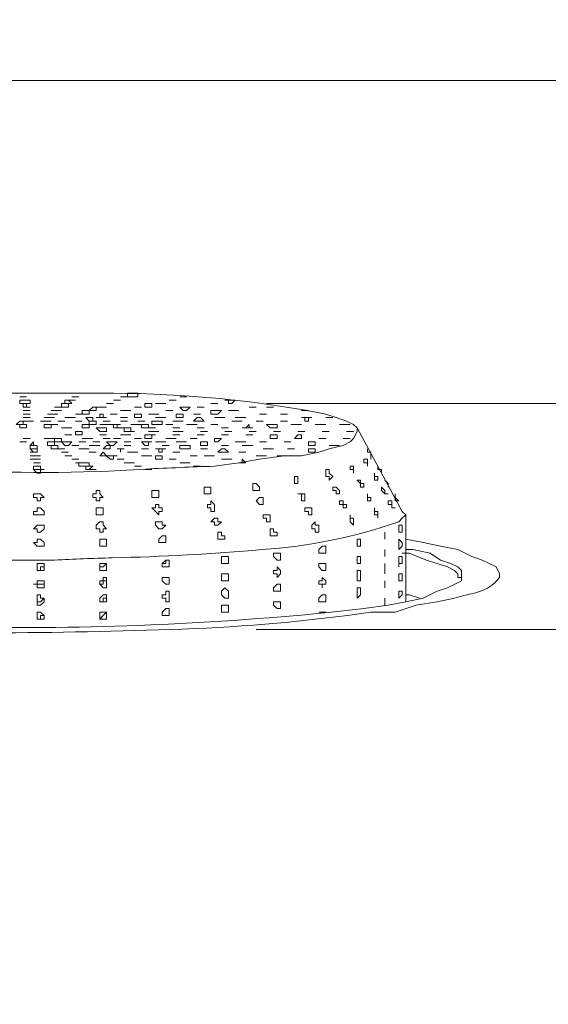
# Model space of a CAD drawing. Units: millimetres. Extents: x -3484 to 973, y -6193 to -3043.
# Drawn here: x -2397 to -2358, y -5262 to -5190 of the extents above; entities that cross this region are included whole.
import ezdxf

# ---------------------------------------------------------------- set-up
doc = ezdxf.new("R2010")
doc.units = ezdxf.units.MM
doc.header["$MEASUREMENT"] = 0
doc.layers.add('Чертеж и Рисунок_Ном._пера__1', color=7, linetype='Continuous', lineweight=13)

msp = doc.modelspace()

# ---------------------------------------------------------------- linework, layer by layer
at = {"layer": 'Чертеж и Рисунок_Ном._пера__1', "linetype": 'Continuous', "flags": 128}
for points in [[(-3046.882, -5060.951), (-3046.628, -5076.699), (-3046.12, -5092.193), (-3045.104, -5107.687, 0.18478), (-2860.875, -5494.049, 0.185111), (-2465.476, -5657.851), (-2449.728, -5658.105), (-2434.234, -5657.851, 0.391036), (-1853.59, -5092.193), (-1852.828, -5076.699), (-1852.828, -5045.203), (-1853.59, -5029.709, 0.383606), (-2418.486, -4464.559), (-2434.234, -4464.051), (-2449.728, -4463.797, 0.188466), (-2855.114, -4622.463, 0.188201), (-3045.104, -5014.215), (-3046.12, -5029.709), (-3046.628, -5045.203)], [(-2259.99, -5194.809), (-2252.37, -5183.125, 0.066581), (-2226.508, -5124.639, 0.06604), (-2217.499, -5064.974, 0.12658), (-2244.466, -4952.578, 0.126272), (-2322.121, -4866.873, 0.065759), (-2376.472, -4840.572, 0.066364), (-2439.314, -4828.795), (-2453.284, -4828.795, 0.067892), (-2517.414, -4838.746, 0.067171), (-2573.159, -4864.002, 0.128185), (-2653.479, -4949.443, 0.128159), (-2682.216, -5063.142, 0.067146), (-2673.481, -5123.722, 0.06787), (-2647.34, -5183.125), (-2639.72, -5194.809)]]:
    msp.add_lwpolyline(points, format="xyb", close=True, dxfattribs=at)
for points in [[(-2401.976, -5223.257, 0.030787), (-2387.437, -5223.214, -0.003537), (-2382.418, -5223.003), (-2380.64, -5222.749), (-2379.116, -5222.495), (-2377.338, -5222.241), (-2376.068, -5222.241), (-2374.798, -5221.987), (-2374.036, -5221.733), (-2373.02, -5221.479), (-2372.512, -5221.225), (-2372.258, -5220.971), (-2372.004, -5220.463), (-2372.004, -5220.209), (-2372.258, -5219.955), (-2372.766, -5219.701), (-2373.528, -5219.447), (-2374.29, -5219.193, 0.047099), (-2389.784, -5217.669), (-2396.388, -5217.669), (-2400.96, -5217.669, 0.02468)], [(-2368.702, -5226.305), (-2368.448, -5226.559), (-2368.702, -5226.813), (-2368.956, -5227.067, -0.066831), (-2378.928, -5229.098, -0.016466), (-2389.879, -5229.701, 0.003912), (-2394.102, -5229.861), (-2398.928, -5229.861, 0.010687), (-2402.44, -5229.686, -0.015442), (-2414.494, -5228.932, -0.031986), (-2419.889, -5228.106, -0.044247), (-2421.753, -5227.526, -0.046042), (-2422.392, -5227.187, -0.085714), (-2422.804, -5226.813), (-2423.058, -5226.559), (-2423.058, -5226.305)], [(-2367.686, -5233.163), (-2369.21, -5233.671), (-2370.988, -5233.671, -0.027318), (-2384.749, -5234.91, -0.008639), (-2398.653, -5235.182, 0.000116), (-2400.198, -5235.195), (-2402.738, -5234.941), (-2405.532, -5234.941, -0.014251), (-2417.303, -5234.164, -0.043101), (-2428.9, -5232.147), (-2429.408, -5231.639), (-2429.916, -5231.385), (-2429.916, -5230.623), (-2429.662, -5230.369), (-2429.408, -5230.115), (-2428.646, -5229.861), (-2427.884, -5229.353), (-2426.868, -5229.099), (-2425.598, -5228.845), (-2424.074, -5228.591), (-2423.058, -5228.337)], [(-2368.448, -5228.337), (-2367.178, -5228.591), (-2365.908, -5228.845), (-2364.638, -5229.099), (-2363.622, -5229.607), (-2362.86, -5229.861), (-2362.352, -5230.115), (-2361.844, -5230.369), (-2361.59, -5230.877), (-2361.59, -5231.131, -0.119617), (-2362.616, -5231.994, -0.053903), (-2363.82, -5232.367, 0.020771), (-2364.892, -5232.655), (-2366.162, -5232.909), (-2367.686, -5233.163)], [(-2369.718, -5233.163), (-2371.496, -5233.417, -0.030946), (-2399.23, -5234.788, -0.02217), (-2413.912, -5234.043, -0.040643), (-2426.614, -5231.893), (-2427.122, -5231.385)]]:
    msp.add_lwpolyline(points, format="xyb", dxfattribs=at)
for points in [[(-2396.388, -5217.669), (-2396.642, -5217.669), (-2396.134, -5217.669)], [(-2396.388, -5217.923), (-2396.642, -5217.923), (-2396.134, -5217.923)], [(-2396.388, -5218.177), (-2396.642, -5218.177), (-2396.134, -5218.177), (-2396.388, -5218.177), (-2396.642, -5218.177), (-2396.642, -5218.431), (-2395.88, -5218.431), (-2395.88, -5218.177)], [(-2393.086, -5218.177), (-2393.34, -5218.177), (-2393.34, -5218.431), (-2392.832, -5218.431)], [(-2392.832, -5218.177), (-2393.086, -5218.177), (-2392.578, -5218.177)], [(-2392.578, -5217.923), (-2392.832, -5217.923), (-2392.324, -5217.923)], [(-2392.324, -5217.669), (-2392.578, -5217.669), (-2392.07, -5217.669)], [(-2389.53, -5218.177), (-2389.784, -5218.177), (-2389.276, -5218.177)], [(-2389.022, -5217.923), (-2389.276, -5217.923), (-2388.514, -5217.923)], [(-2388.26, -5217.669), (-2388.768, -5217.669), (-2388.768, -5217.923), (-2388.006, -5217.923), (-2388.006, -5217.669)], [(-2385.466, -5218.177), (-2385.72, -5218.177), (-2385.212, -5218.177)], [(-2384.704, -5217.923), (-2384.958, -5217.923), (-2384.45, -5217.923)], [(-2381.148, -5218.177), (-2381.656, -5218.177), (-2381.402, -5218.177), (-2381.402, -5218.431), (-2381.148, -5218.431), (-2380.894, -5218.177)], [(-2396.134, -5218.431), (-2396.642, -5218.431), (-2396.388, -5218.431), (-2396.388, -5218.685), (-2396.134, -5218.685), (-2396.134, -5218.431), (-2395.88, -5218.431)], [(-2396.134, -5218.685), (-2396.388, -5218.685), (-2395.88, -5218.685)], [(-2396.134, -5218.939), (-2396.388, -5218.939), (-2395.88, -5218.939)], [(-2393.848, -5218.939), (-2394.356, -5218.939), (-2393.594, -5218.939)], [(-2393.594, -5218.685), (-2394.102, -5218.685), (-2393.34, -5218.685)], [(-2393.34, -5218.431), (-2393.594, -5218.431), (-2393.594, -5218.685), (-2393.086, -5218.685), (-2393.086, -5218.431)], [(-2391.816, -5218.939), (-2392.07, -5218.939), (-2392.07, -5219.193), (-2391.562, -5219.193), (-2391.562, -5218.939)], [(-2391.308, -5218.685), (-2391.562, -5218.939), (-2391.054, -5218.939), (-2391.054, -5218.685)], [(-2390.546, -5218.685), (-2391.054, -5218.685), (-2390.292, -5218.685)], [(-2390.038, -5218.431), (-2390.292, -5218.431), (-2389.784, -5218.431)], [(-2389.022, -5218.939), (-2389.276, -5218.939), (-2388.514, -5218.939)], [(-2388.006, -5218.685), (-2388.26, -5218.685), (-2387.752, -5218.685)], [(-2387.244, -5218.431), (-2387.498, -5218.431), (-2387.498, -5218.685), (-2386.99, -5218.685), (-2386.99, -5218.431)], [(-2386.482, -5218.431), (-2386.736, -5218.431), (-2385.974, -5218.431)], [(-2385.72, -5218.939), (-2385.974, -5218.939), (-2385.466, -5218.939)], [(-2384.704, -5218.685), (-2384.958, -5218.685), (-2384.704, -5218.939), (-2384.45, -5218.939), (-2384.196, -5218.685)], [(-2383.434, -5218.685), (-2383.688, -5218.685), (-2383.18, -5218.685)], [(-2382.418, -5218.431), (-2382.672, -5218.431), (-2382.164, -5218.431)], [(-2382.418, -5218.939), (-2382.672, -5218.939), (-2382.672, -5219.193), (-2382.164, -5219.193), (-2381.91, -5218.939)], [(-2380.894, -5218.939), (-2381.402, -5218.939), (-2380.64, -5218.939)], [(-2379.624, -5218.685), (-2379.878, -5218.685), (-2379.37, -5218.685)], [(-2378.354, -5218.685), (-2378.608, -5218.685), (-2378.1, -5218.685)], [(-2375.814, -5218.939), (-2376.068, -5218.939), (-2375.56, -5218.939)], [(-2396.642, -5219.701), (-2396.896, -5219.955), (-2396.388, -5219.955), (-2396.388, -5219.701)], [(-2396.134, -5219.193), (-2396.388, -5219.193), (-2395.88, -5219.193)], [(-2396.134, -5219.447), (-2396.388, -5219.447), (-2395.88, -5219.447)], [(-2396.134, -5219.701), (-2396.388, -5219.701), (-2395.626, -5219.701)], [(-2394.864, -5219.701), (-2395.118, -5219.701), (-2394.356, -5219.701)], [(-2394.61, -5219.447), (-2394.864, -5219.447), (-2394.102, -5219.447)], [(-2394.102, -5219.193), (-2394.61, -5219.193), (-2393.848, -5219.193)], [(-2393.594, -5219.701), (-2393.848, -5219.701), (-2393.34, -5219.701)], [(-2393.086, -5219.447), (-2393.34, -5219.447), (-2392.578, -5219.447)], [(-2392.324, -5219.193), (-2392.578, -5219.193), (-2392.07, -5219.193)], [(-2392.324, -5219.701), (-2392.578, -5219.701), (-2392.07, -5219.701)], [(-2391.562, -5219.447), (-2391.816, -5219.447), (-2391.562, -5219.701), (-2391.308, -5219.701), (-2391.308, -5219.447)], [(-2391.308, -5219.701), (-2391.562, -5219.701), (-2391.562, -5219.955), (-2391.054, -5219.955), (-2391.054, -5219.701)], [(-2390.546, -5219.193), (-2390.8, -5219.193), (-2390.8, -5219.447), (-2391.054, -5219.447), (-2390.292, -5219.447), (-2390.546, -5219.447)], [(-2390.292, -5219.701), (-2390.546, -5219.701), (-2390.038, -5219.701)], [(-2389.784, -5219.193), (-2390.038, -5219.193), (-2389.53, -5219.193)], [(-2389.022, -5219.447), (-2389.276, -5219.447), (-2388.768, -5219.447)], [(-2389.022, -5219.701), (-2389.276, -5219.701), (-2388.768, -5219.701)], [(-2388.006, -5219.193), (-2388.26, -5219.193), (-2388.26, -5219.447), (-2387.752, -5219.447), (-2387.752, -5219.193)], [(-2387.752, -5219.701), (-2388.006, -5219.701), (-2387.498, -5219.701)], [(-2386.736, -5219.193), (-2387.244, -5219.193), (-2386.482, -5219.193)], [(-2386.736, -5219.701), (-2386.99, -5219.701), (-2386.99, -5219.955), (-2386.228, -5219.955), (-2386.228, -5219.701)], [(-2386.482, -5219.447), (-2386.736, -5219.447), (-2385.974, -5219.447)], [(-2385.212, -5219.701), (-2385.466, -5219.701), (-2384.704, -5219.701)], [(-2384.958, -5219.193), (-2385.212, -5219.193), (-2385.212, -5219.447), (-2384.704, -5219.447), (-2384.704, -5219.193)], [(-2383.688, -5219.193), (-2383.942, -5219.193), (-2383.434, -5219.193)], [(-2383.434, -5219.447), (-2383.688, -5219.447), (-2383.942, -5219.701), (-2383.18, -5219.701)], [(-2381.91, -5219.447), (-2382.418, -5219.447), (-2381.656, -5219.447)], [(-2380.64, -5219.701), (-2381.148, -5219.701), (-2380.386, -5219.701)], [(-2380.386, -5219.447), (-2380.894, -5219.447), (-2380.132, -5219.447)], [(-2379.116, -5219.701), (-2379.37, -5219.701), (-2378.862, -5219.701)], [(-2378.862, -5219.193), (-2379.116, -5219.193), (-2378.608, -5219.193)], [(-2377.338, -5219.193), (-2377.592, -5219.193), (-2377.084, -5219.193)], [(-2377.338, -5219.701), (-2377.592, -5219.701), (-2377.084, -5219.701)], [(-2375.814, -5219.447), (-2376.068, -5219.447), (-2375.814, -5219.447), (-2375.814, -5219.701), (-2375.56, -5219.701), (-2375.56, -5219.447), (-2375.306, -5219.447)], [(-2374.036, -5219.447), (-2374.29, -5219.447), (-2373.782, -5219.447)], [(-2396.388, -5219.955), (-2396.642, -5219.955), (-2396.642, -5220.209), (-2396.134, -5220.209), (-2396.134, -5219.955)], [(-2394.61, -5219.955), (-2394.864, -5219.955), (-2394.864, -5220.209), (-2394.356, -5220.209), (-2394.356, -5219.955)], [(-2394.102, -5219.955), (-2394.356, -5219.955), (-2393.848, -5219.955)], [(-2393.086, -5220.209), (-2393.594, -5220.209), (-2392.832, -5220.209)], [(-2392.324, -5220.463), (-2392.578, -5220.463), (-2392.07, -5220.463)], [(-2392.324, -5220.463), (-2392.578, -5220.463), (-2392.578, -5220.717), (-2392.07, -5220.717), (-2392.07, -5220.463)], [(-2391.816, -5219.955), (-2392.07, -5219.955), (-2392.07, -5220.209), (-2391.562, -5220.209), (-2391.562, -5219.955)], [(-2390.546, -5220.209), (-2391.054, -5220.209), (-2390.8, -5220.463), (-2390.292, -5220.463), (-2390.292, -5220.209)], [(-2390.546, -5219.955), (-2390.8, -5219.955), (-2390.038, -5219.955)], [(-2389.784, -5219.955), (-2390.038, -5219.955), (-2389.784, -5219.955), (-2389.784, -5220.209), (-2389.53, -5220.209), (-2389.53, -5219.955), (-2389.276, -5219.955)], [(-2389.022, -5220.209), (-2389.53, -5220.209), (-2388.768, -5220.209)], [(-2388.768, -5220.209), (-2389.022, -5220.209), (-2389.022, -5220.463), (-2388.514, -5220.463), (-2388.514, -5220.209)], [(-2388.768, -5220.463), (-2389.022, -5220.463), (-2388.26, -5220.463)], [(-2388.26, -5219.955), (-2388.514, -5219.955), (-2387.752, -5219.955)], [(-2387.498, -5219.955), (-2387.752, -5219.955), (-2387.752, -5220.209), (-2387.244, -5220.209), (-2387.244, -5219.955)], [(-2386.99, -5220.209), (-2387.244, -5220.209), (-2386.736, -5220.209)], [(-2386.736, -5220.463), (-2387.244, -5220.463), (-2386.482, -5220.463)], [(-2385.72, -5219.955), (-2385.974, -5219.955), (-2385.466, -5219.955)], [(-2385.212, -5220.209), (-2385.466, -5220.209), (-2384.958, -5220.209)], [(-2384.958, -5220.463), (-2385.466, -5220.463), (-2384.704, -5220.463)], [(-2384.196, -5219.955), (-2384.45, -5219.955), (-2383.688, -5219.955)], [(-2383.434, -5220.209), (-2383.688, -5220.209), (-2383.18, -5220.209)], [(-2383.18, -5220.463), (-2383.434, -5220.463), (-2382.926, -5220.463)], [(-2382.418, -5219.955), (-2382.672, -5219.955), (-2382.164, -5219.955)], [(-2381.656, -5220.209), (-2381.91, -5220.209), (-2381.402, -5220.209)], [(-2381.402, -5220.463), (-2381.656, -5220.463), (-2381.148, -5220.463)], [(-2379.878, -5219.955), (-2380.132, -5220.209), (-2380.386, -5220.209), (-2379.624, -5220.209), (-2379.878, -5220.209)], [(-2379.624, -5220.463), (-2379.878, -5220.463), (-2379.37, -5220.463)], [(-2378.1, -5219.955), (-2378.608, -5219.955), (-2378.354, -5220.209), (-2377.846, -5220.209), (-2377.846, -5219.955)], [(-2377.846, -5220.463), (-2378.1, -5220.463), (-2377.592, -5220.463)], [(-2376.322, -5219.955), (-2376.83, -5219.955), (-2376.068, -5219.955)], [(-2376.068, -5220.463), (-2376.322, -5220.463), (-2375.814, -5220.463)], [(-2374.798, -5219.955), (-2375.052, -5219.955), (-2374.29, -5219.955)], [(-2374.29, -5220.463), (-2374.544, -5220.463), (-2374.036, -5220.463)], [(-2373.02, -5219.955), (-2373.274, -5219.955), (-2372.512, -5219.955)], [(-2372.512, -5220.463), (-2372.766, -5220.463), (-2372.258, -5220.463)], [(-2396.134, -5220.971), (-2396.388, -5220.971), (-2395.88, -5220.971)], [(-2394.61, -5220.971), (-2394.864, -5220.971), (-2394.102, -5220.971)], [(-2393.848, -5220.971), (-2394.102, -5220.971), (-2394.102, -5221.225), (-2393.594, -5221.225), (-2393.594, -5220.971)], [(-2393.086, -5220.717), (-2393.34, -5220.717), (-2392.832, -5220.717)], [(-2391.816, -5220.971), (-2392.07, -5220.971), (-2391.308, -5220.971)], [(-2390.546, -5220.717), (-2390.8, -5220.717), (-2390.292, -5220.717)], [(-2390.292, -5220.971), (-2390.546, -5220.971), (-2390.038, -5220.971)], [(-2389.53, -5220.971), (-2389.784, -5220.971), (-2389.276, -5220.971)], [(-2389.022, -5220.717), (-2389.276, -5220.717), (-2388.768, -5220.717)], [(-2388.768, -5220.717), (-2389.022, -5220.717), (-2388.514, -5220.717)], [(-2388.006, -5220.971), (-2388.26, -5220.971), (-2387.752, -5220.971)], [(-2387.244, -5220.717), (-2387.498, -5220.717), (-2387.498, -5220.971), (-2386.99, -5220.971), (-2386.99, -5220.717)], [(-2386.99, -5220.717), (-2387.244, -5220.717), (-2386.736, -5220.717)], [(-2385.72, -5220.971), (-2385.974, -5220.971), (-2385.212, -5220.971)], [(-2385.212, -5220.717), (-2385.466, -5220.717), (-2384.958, -5220.717)], [(-2383.942, -5220.971), (-2384.196, -5220.971), (-2383.688, -5220.971)], [(-2383.434, -5220.717), (-2383.688, -5220.717), (-2383.18, -5220.717)], [(-2382.164, -5220.971), (-2382.418, -5220.971), (-2382.418, -5221.225), (-2382.164, -5221.225), (-2381.91, -5220.971)], [(-2381.656, -5220.717), (-2381.91, -5220.717), (-2381.402, -5220.717)], [(-2379.878, -5220.717), (-2380.132, -5220.717), (-2379.624, -5220.717)], [(-2378.1, -5220.717), (-2378.354, -5220.717), (-2378.354, -5220.971), (-2377.846, -5220.971), (-2377.846, -5220.717)], [(-2376.322, -5220.717), (-2376.576, -5220.971), (-2376.068, -5220.971), (-2376.068, -5220.717)], [(-2374.544, -5220.971), (-2374.798, -5220.971), (-2374.29, -5220.971)], [(-2372.766, -5220.971), (-2373.02, -5220.971), (-2372.512, -5220.971)], [(-2396.388, -5221.225), (-2396.642, -5221.225), (-2396.134, -5221.225)], [(-2395.626, -5221.225), (-2395.88, -5221.479), (-2395.372, -5221.479), (-2395.626, -5221.479)], [(-2395.626, -5221.479), (-2395.88, -5221.479), (-2395.88, -5221.733), (-2395.372, -5221.733), (-2395.372, -5221.479)], [(-2395.626, -5221.733), (-2395.88, -5221.733), (-2395.626, -5221.987), (-2395.372, -5221.987), (-2395.372, -5221.733)], [(-2394.356, -5221.225), (-2394.61, -5221.225), (-2394.61, -5221.479), (-2394.102, -5221.479), (-2394.102, -5221.225)], [(-2394.102, -5221.479), (-2394.356, -5221.479), (-2394.356, -5221.733), (-2393.848, -5221.733), (-2393.848, -5221.479)], [(-2393.848, -5221.733), (-2394.102, -5221.733), (-2393.34, -5221.733)], [(-2393.34, -5221.225), (-2393.594, -5221.225), (-2393.34, -5221.479), (-2393.086, -5221.479), (-2392.832, -5221.225)], [(-2392.578, -5221.479), (-2392.832, -5221.479), (-2392.324, -5221.479)], [(-2392.07, -5221.225), (-2392.324, -5221.225), (-2391.816, -5221.225)], [(-2391.816, -5221.733), (-2392.324, -5221.733), (-2391.562, -5221.733)], [(-2391.054, -5221.479), (-2391.562, -5221.479), (-2390.8, -5221.479)], [(-2391.054, -5221.225), (-2391.308, -5221.225), (-2390.8, -5221.225)], [(-2390.292, -5221.479), (-2390.546, -5221.733), (-2390.038, -5221.733), (-2390.038, -5221.479)], [(-2389.784, -5221.225), (-2390.292, -5221.225), (-2390.038, -5221.479), (-2389.784, -5221.479), (-2389.53, -5221.225)], [(-2389.276, -5221.733), (-2389.53, -5221.733), (-2389.276, -5221.733), (-2389.276, -5221.987), (-2389.276, -5221.733), (-2389.022, -5221.733)], [(-2388.768, -5221.225), (-2389.022, -5221.225), (-2388.514, -5221.225)], [(-2388.768, -5221.479), (-2389.022, -5221.479), (-2388.514, -5221.479)], [(-2387.498, -5221.225), (-2387.752, -5221.225), (-2387.498, -5221.479), (-2387.244, -5221.479), (-2387.244, -5221.225), (-2386.99, -5221.225)], [(-2387.498, -5221.733), (-2387.752, -5221.733), (-2387.244, -5221.733)], [(-2386.482, -5221.225), (-2386.736, -5221.225), (-2385.974, -5221.225)], [(-2386.228, -5221.733), (-2386.736, -5221.733), (-2386.482, -5221.733), (-2386.482, -5221.987), (-2386.228, -5221.987), (-2386.228, -5221.733), (-2385.974, -5221.733)], [(-2385.974, -5221.479), (-2386.228, -5221.479), (-2385.72, -5221.479)], [(-2384.704, -5221.225), (-2385.212, -5221.225), (-2384.45, -5221.225)], [(-2384.704, -5221.479), (-2384.958, -5221.479), (-2384.958, -5221.733), (-2384.196, -5221.733), (-2384.196, -5221.479)], [(-2383.18, -5221.225), (-2383.434, -5221.225), (-2383.434, -5221.479), (-2382.926, -5221.479), (-2382.926, -5221.225)], [(-2383.18, -5221.733), (-2383.434, -5221.733), (-2382.926, -5221.733)], [(-2381.91, -5221.733), (-2382.164, -5221.987), (-2381.402, -5221.987), (-2381.656, -5221.733)], [(-2381.656, -5221.479), (-2381.91, -5221.479), (-2381.402, -5221.479)], [(-2380.386, -5221.225), (-2380.894, -5221.225), (-2380.132, -5221.225)], [(-2380.132, -5221.479), (-2380.386, -5221.479), (-2379.624, -5221.479)], [(-2378.862, -5221.225), (-2379.116, -5221.225), (-2378.608, -5221.225)], [(-2378.354, -5221.733), (-2378.862, -5221.733), (-2378.1, -5221.733)], [(-2377.084, -5221.225), (-2377.338, -5221.225), (-2376.83, -5221.225)], [(-2376.83, -5221.733), (-2377.084, -5221.733), (-2376.576, -5221.733)], [(-2375.306, -5221.225), (-2375.56, -5221.225), (-2375.56, -5221.479), (-2375.052, -5221.479), (-2375.052, -5221.225)], [(-2375.306, -5221.733), (-2375.56, -5221.733), (-2375.56, -5221.987), (-2375.052, -5221.987), (-2375.052, -5221.733)], [(-2373.782, -5221.479), (-2374.036, -5221.479), (-2373.274, -5221.479)], [(-2370.988, -5222.495), (-2370.988, -5221.987), (-2371.242, -5221.987), (-2371.242, -5221.733), (-2371.242, -5221.987), (-2370.988, -5221.987)], [(-2395.626, -5221.987), (-2395.88, -5221.987), (-2395.372, -5221.987)], [(-2395.626, -5222.241), (-2395.88, -5222.241), (-2395.118, -5222.241)], [(-2395.372, -5222.495), (-2395.88, -5222.495), (-2395.118, -5222.495)], [(-2393.34, -5221.987), (-2393.594, -5221.987), (-2393.086, -5221.987)], [(-2393.086, -5222.241), (-2393.34, -5222.241), (-2392.832, -5222.241)], [(-2392.578, -5222.495), (-2392.832, -5222.495), (-2392.324, -5222.495)], [(-2391.308, -5221.987), (-2391.562, -5221.987), (-2391.054, -5221.987)], [(-2390.546, -5221.987), (-2390.8, -5222.241), (-2390.292, -5222.241)], [(-2390.038, -5222.241), (-2390.292, -5222.241), (-2390.038, -5222.495), (-2389.784, -5222.495), (-2389.784, -5222.241), (-2389.53, -5222.241)], [(-2389.276, -5222.495), (-2389.53, -5222.495), (-2389.022, -5222.495)], [(-2388.26, -5221.987), (-2388.768, -5221.987), (-2388.006, -5221.987)], [(-2387.498, -5222.241), (-2387.752, -5222.241), (-2386.99, -5222.241)], [(-2386.482, -5222.241), (-2386.736, -5222.241), (-2386.736, -5222.495), (-2386.228, -5222.495), (-2386.228, -5222.241)], [(-2385.466, -5222.495), (-2385.72, -5222.495), (-2385.212, -5222.495)], [(-2385.212, -5221.987), (-2385.466, -5221.987), (-2384.958, -5221.987)], [(-2383.942, -5222.241), (-2384.196, -5222.241), (-2383.688, -5222.241)], [(-2382.672, -5222.241), (-2383.18, -5222.241), (-2382.418, -5222.241)], [(-2381.656, -5222.495), (-2381.91, -5222.495), (-2381.148, -5222.495)], [(-2380.386, -5221.987), (-2380.64, -5221.987), (-2380.132, -5221.987)], [(-2380.386, -5222.495), (-2380.386, -5222.749), (-2380.64, -5222.749), (-2380.132, -5222.749)], [(-2378.862, -5222.241), (-2379.37, -5222.241), (-2378.608, -5222.241)], [(-2377.592, -5222.241), (-2377.846, -5222.241), (-2377.338, -5222.241)], [(-2371.242, -5223.003), (-2371.242, -5222.495), (-2371.496, -5222.495), (-2371.496, -5222.749), (-2371.242, -5222.749)], [(-2395.372, -5222.749), (-2395.626, -5222.749), (-2395.118, -5222.749)], [(-2395.372, -5223.003), (-2395.626, -5223.003), (-2395.626, -5223.257), (-2395.118, -5223.257), (-2395.118, -5223.003), (-2395.372, -5223.003), (-2395.626, -5223.003), (-2395.118, -5223.003)], [(-2395.372, -5223.257), (-2395.626, -5223.257), (-2395.372, -5223.511), (-2395.118, -5223.511), (-2395.118, -5223.257), (-2394.864, -5223.257)], [(-2392.324, -5222.749), (-2392.578, -5222.749), (-2392.07, -5222.749)], [(-2392.07, -5222.749), (-2392.324, -5222.749), (-2392.324, -5223.003), (-2391.562, -5223.003), (-2391.562, -5222.749)], [(-2391.562, -5223.003), (-2391.816, -5223.003), (-2391.816, -5223.257), (-2391.562, -5223.257), (-2391.308, -5223.003)], [(-2391.308, -5223.257), (-2391.562, -5223.257), (-2391.054, -5223.257)], [(-2388.514, -5222.749), (-2389.022, -5222.749), (-2388.26, -5222.749)], [(-2388.006, -5223.003), (-2388.26, -5223.003), (-2387.752, -5223.003)], [(-2387.244, -5223.257), (-2387.498, -5223.257), (-2386.99, -5223.257)], [(-2384.704, -5222.749), (-2384.958, -5222.749), (-2384.196, -5222.749)], [(-2383.688, -5223.003), (-2383.942, -5223.003), (-2383.434, -5223.003)], [(-2374.036, -5223.765), (-2374.036, -5224.019), (-2373.782, -5223.765), (-2374.036, -5223.511), (-2374.036, -5223.257), (-2374.29, -5223.257), (-2374.29, -5223.765)], [(-2372.258, -5223.511), (-2372.258, -5223.003), (-2372.512, -5223.003), (-2372.512, -5223.257), (-2372.258, -5223.257)], [(-2370.226, -5223.511), (-2370.226, -5223.257), (-2370.48, -5223.257), (-2370.48, -5223.003), (-2370.48, -5223.257), (-2370.226, -5223.257)], [(-2376.322, -5224.273), (-2376.322, -5223.765), (-2376.576, -5223.765), (-2376.576, -5224.273)], [(-2371.496, -5224.527), (-2371.496, -5224.273), (-2371.75, -5224.273), (-2371.75, -5224.019), (-2372.004, -5224.019), (-2371.75, -5224.273), (-2371.75, -5224.527)], [(-2370.48, -5224.019), (-2370.48, -5223.765), (-2370.734, -5223.765), (-2370.734, -5223.511), (-2370.734, -5224.019)], [(-2369.718, -5224.527), (-2369.718, -5224.273), (-2369.972, -5224.019), (-2369.718, -5224.273)], [(-2390.8, -5225.543), (-2390.8, -5225.289), (-2390.546, -5225.289), (-2390.8, -5225.035), (-2390.8, -5224.781), (-2391.054, -5224.781), (-2391.054, -5225.035), (-2391.308, -5225.035), (-2391.308, -5225.289), (-2391.054, -5225.289), (-2391.054, -5225.543)], [(-2386.736, -5225.289), (-2386.482, -5225.289), (-2386.482, -5224.781), (-2386.99, -5224.781), (-2386.99, -5225.289)], [(-2382.672, -5224.781), (-2382.672, -5224.527), (-2383.18, -5224.527), (-2383.18, -5225.035), (-2382.672, -5225.035)], [(-2379.37, -5224.781), (-2379.116, -5224.781), (-2379.116, -5224.527), (-2379.37, -5224.273), (-2379.624, -5224.273), (-2379.624, -5224.781)], [(-2373.274, -5225.035), (-2373.274, -5224.781), (-2373.528, -5224.527), (-2373.782, -5224.527), (-2373.782, -5224.781), (-2373.528, -5224.781), (-2373.528, -5225.035)], [(-2395.118, -5225.543), (-2395.118, -5225.289), (-2394.864, -5225.289), (-2395.118, -5225.035), (-2395.626, -5225.035), (-2395.626, -5225.289), (-2395.372, -5225.289), (-2395.372, -5225.543)], [(-2378.862, -5225.797), (-2378.862, -5225.289), (-2379.116, -5225.289), (-2379.37, -5225.543), (-2379.116, -5225.797)], [(-2375.814, -5225.543), (-2375.814, -5225.035), (-2376.322, -5225.035), (-2376.068, -5225.035), (-2376.068, -5225.543)], [(-2370.988, -5225.543), (-2370.988, -5225.289), (-2371.242, -5225.289), (-2371.242, -5225.035), (-2371.242, -5225.543)], [(-2368.956, -5225.543), (-2369.21, -5225.289), (-2369.21, -5225.035), (-2369.21, -5225.543)], [(-2395.118, -5226.559), (-2394.864, -5226.559), (-2394.864, -5226.305), (-2395.118, -5226.051), (-2395.372, -5226.051), (-2395.372, -5226.305), (-2395.626, -5226.305), (-2395.626, -5226.559)], [(-2390.8, -5226.559), (-2390.546, -5226.559), (-2390.546, -5226.051), (-2391.054, -5226.051), (-2391.054, -5226.559)], [(-2386.482, -5226.559), (-2386.482, -5226.305), (-2386.228, -5226.305), (-2386.228, -5226.051), (-2386.482, -5226.051), (-2386.482, -5225.797), (-2386.736, -5225.797), (-2386.736, -5226.051), (-2386.99, -5226.051), (-2386.736, -5226.305)], [(-2382.418, -5226.305), (-2382.418, -5225.797), (-2382.672, -5225.543), (-2382.672, -5225.797), (-2382.926, -5225.797), (-2382.926, -5226.051), (-2382.672, -5226.051), (-2382.672, -5226.305)], [(-2375.56, -5226.559), (-2375.306, -5226.559), (-2375.306, -5226.051), (-2375.814, -5226.051), (-2375.814, -5226.305), (-2375.56, -5226.305)], [(-2373.02, -5226.051), (-2372.766, -5226.051), (-2372.766, -5225.797), (-2373.02, -5225.797), (-2373.02, -5225.543), (-2373.274, -5225.543), (-2373.274, -5225.797), (-2373.02, -5225.797)], [(-2370.48, -5226.813), (-2370.48, -5226.305), (-2370.734, -5226.305), (-2370.734, -5226.051), (-2370.734, -5226.559), (-2370.48, -5226.559)], [(-2369.464, -5226.051), (-2369.21, -5226.051), (-2369.464, -5226.051), (-2369.464, -5225.543), (-2369.718, -5225.543), (-2369.718, -5225.797), (-2369.464, -5225.797)], [(-2382.164, -5227.321), (-2381.91, -5227.067), (-2382.164, -5227.067), (-2382.164, -5226.813), (-2382.418, -5226.813), (-2382.672, -5227.067), (-2382.418, -5227.067), (-2382.418, -5227.321)], [(-2378.354, -5226.813), (-2378.354, -5226.559), (-2378.862, -5226.559), (-2378.862, -5226.813), (-2378.608, -5226.813), (-2378.608, -5227.067), (-2378.354, -5227.067)], [(-2372.258, -5227.321), (-2372.258, -5226.813), (-2372.512, -5226.813), (-2372.512, -5226.559), (-2372.512, -5227.067)], [(-2395.118, -5227.829), (-2394.864, -5227.575), (-2394.864, -5227.321), (-2395.372, -5227.321), (-2395.626, -5227.575), (-2395.372, -5227.575), (-2395.372, -5227.829)], [(-2390.546, -5227.829), (-2390.546, -5227.575), (-2390.292, -5227.575), (-2390.546, -5227.321), (-2390.546, -5227.067), (-2390.8, -5227.067), (-2391.054, -5227.321), (-2391.054, -5227.575), (-2390.8, -5227.575), (-2390.8, -5227.829)], [(-2386.228, -5227.575), (-2385.974, -5227.321), (-2386.228, -5227.321), (-2386.228, -5227.067), (-2386.736, -5227.067), (-2386.736, -5227.321), (-2386.482, -5227.575)], [(-2378.1, -5228.083), (-2377.846, -5228.083), (-2377.846, -5227.829), (-2378.1, -5227.829), (-2378.1, -5227.575), (-2378.354, -5227.575), (-2378.354, -5228.083)], [(-2375.052, -5227.829), (-2374.798, -5227.829), (-2374.798, -5227.321), (-2375.052, -5227.321), (-2375.052, -5227.067), (-2375.306, -5227.321), (-2375.306, -5227.575), (-2375.052, -5227.575)], [(-2368.702, -5227.575), (-2368.702, -5227.829), (-2368.956, -5227.829), (-2368.956, -5227.321), (-2368.702, -5227.321)], [(-2395.118, -5228.845), (-2394.864, -5228.845), (-2394.864, -5228.591), (-2395.118, -5228.337), (-2395.372, -5228.337), (-2395.372, -5228.591), (-2395.626, -5228.591), (-2395.372, -5228.845)], [(-2390.292, -5228.845), (-2390.292, -5228.337), (-2390.8, -5228.337), (-2390.8, -5228.845)], [(-2386.228, -5228.591), (-2385.974, -5228.591), (-2385.974, -5228.083), (-2386.228, -5228.083), (-2386.482, -5228.337), (-2386.482, -5228.591)], [(-2381.91, -5228.337), (-2381.656, -5228.337), (-2381.656, -5228.083), (-2381.91, -5228.083), (-2381.91, -5227.829), (-2382.164, -5227.829), (-2382.164, -5228.337)], [(-2371.75, -5228.591), (-2371.75, -5228.845), (-2372.004, -5228.845), (-2372.004, -5228.337), (-2371.75, -5228.337)], [(-2369.972, -5228.083), (-2369.972, -5228.337), (-2369.972, -5227.829)], [(-2368.702, -5228.591), (-2368.702, -5228.845), (-2368.956, -5229.099), (-2368.956, -5228.337)], [(-2374.29, -5229.099), (-2374.29, -5229.353), (-2374.798, -5229.353), (-2374.798, -5229.099), (-2374.544, -5228.845), (-2374.29, -5228.845)], [(-2369.972, -5229.353), (-2369.972, -5229.607), (-2369.972, -5229.099)], [(-2381.402, -5229.861), (-2381.402, -5230.115), (-2381.91, -5230.115), (-2381.91, -5229.607), (-2381.402, -5229.607)], [(-2377.592, -5229.607), (-2377.592, -5229.861), (-2377.846, -5229.861), (-2378.1, -5229.607), (-2378.1, -5229.353), (-2377.592, -5229.353)], [(-2371.75, -5229.861), (-2371.75, -5230.115), (-2372.004, -5230.115), (-2372.004, -5229.607), (-2371.75, -5229.607)], [(-2368.702, -5229.861), (-2368.702, -5230.115), (-2368.956, -5230.115), (-2368.956, -5230.369), (-2368.956, -5229.607), (-2368.702, -5229.607)], [(-2395.118, -5230.115), (-2394.864, -5230.115), (-2394.864, -5230.623), (-2395.372, -5230.623), (-2395.372, -5230.115)], [(-2390.292, -5230.369), (-2390.292, -5230.623), (-2390.8, -5230.623), (-2390.8, -5230.115), (-2390.292, -5230.115)], [(-2385.72, -5230.115), (-2385.72, -5230.369), (-2386.228, -5230.369), (-2386.228, -5230.115), (-2385.974, -5229.861), (-2385.72, -5229.861)], [(-2377.592, -5230.623), (-2377.592, -5230.877), (-2377.846, -5231.131), (-2377.846, -5230.877), (-2378.1, -5230.877), (-2378.1, -5230.623), (-2377.846, -5230.623), (-2377.846, -5230.369)], [(-2374.29, -5230.369), (-2374.29, -5230.623), (-2374.544, -5230.623), (-2374.798, -5230.369), (-2374.798, -5230.115), (-2374.29, -5230.115)], [(-2369.972, -5230.369), (-2369.972, -5230.877), (-2369.972, -5230.115)], [(-2390.292, -5231.639), (-2390.292, -5231.893), (-2390.546, -5231.893), (-2390.8, -5231.639), (-2390.8, -5231.385), (-2390.546, -5231.385), (-2390.546, -5231.131), (-2390.292, -5231.131)], [(-2385.72, -5231.385), (-2385.72, -5231.639), (-2385.974, -5231.639), (-2386.228, -5231.385), (-2386.228, -5231.131), (-2385.72, -5231.131)], [(-2381.402, -5231.131), (-2381.402, -5231.385), (-2381.91, -5231.385), (-2381.91, -5230.877), (-2381.402, -5230.877)], [(-2374.29, -5231.385), (-2374.29, -5231.639), (-2374.544, -5231.639), (-2374.544, -5231.893), (-2374.544, -5231.639), (-2374.798, -5231.639), (-2374.798, -5231.385), (-2374.544, -5231.385), (-2374.544, -5231.131)], [(-2371.75, -5231.131), (-2371.75, -5231.385), (-2372.004, -5231.385), (-2372.004, -5230.623), (-2371.75, -5230.623)], [(-2368.702, -5231.131), (-2368.702, -5231.385), (-2368.956, -5231.385), (-2368.956, -5230.877), (-2368.702, -5230.877)], [(-2395.118, -5231.385), (-2394.864, -5231.385), (-2394.864, -5231.893), (-2395.372, -5231.893), (-2395.372, -5231.385)], [(-2381.402, -5232.147), (-2381.402, -5232.655), (-2381.656, -5232.655), (-2381.91, -5232.401), (-2381.91, -5232.147), (-2381.656, -5231.893)], [(-2377.592, -5231.893), (-2377.592, -5232.147), (-2378.1, -5232.147), (-2378.1, -5231.893), (-2377.846, -5231.639), (-2377.592, -5231.639)], [(-2371.75, -5232.147), (-2371.75, -5232.401), (-2372.004, -5232.655), (-2372.004, -5231.893), (-2371.75, -5231.893)], [(-2369.972, -5231.639), (-2369.972, -5231.893), (-2369.972, -5231.385)], [(-2395.118, -5232.401), (-2395.118, -5232.655), (-2394.864, -5232.655), (-2394.864, -5232.909), (-2395.118, -5233.163), (-2395.372, -5233.163), (-2395.372, -5232.401)], [(-2390.292, -5232.655), (-2390.292, -5232.909), (-2390.8, -5232.909), (-2390.8, -5232.655), (-2390.546, -5232.401), (-2390.292, -5232.401)], [(-2385.72, -5232.655), (-2385.72, -5232.909), (-2385.974, -5232.909), (-2385.974, -5232.655), (-2386.228, -5232.655), (-2386.228, -5232.401), (-2385.974, -5232.401), (-2385.974, -5232.147), (-2385.72, -5232.147)], [(-2374.29, -5232.655), (-2374.29, -5232.909), (-2374.798, -5232.909), (-2374.798, -5232.655), (-2374.544, -5232.401), (-2374.29, -5232.401)], [(-2368.702, -5232.401), (-2368.956, -5232.655), (-2368.956, -5232.147), (-2368.702, -5232.147)], [(-2385.72, -5233.671), (-2385.72, -5233.925), (-2386.228, -5233.925), (-2386.228, -5233.671), (-2385.974, -5233.417), (-2385.72, -5233.417)], [(-2381.402, -5233.417), (-2381.402, -5233.671), (-2381.91, -5233.671), (-2381.91, -5233.163), (-2381.402, -5233.163)], [(-2377.592, -5233.163), (-2377.592, -5233.417), (-2377.846, -5233.417), (-2378.1, -5233.163), (-2378.1, -5232.909), (-2377.592, -5232.909)], [(-2395.118, -5233.671), (-2394.864, -5233.925), (-2394.864, -5234.179), (-2395.372, -5234.179), (-2395.372, -5233.671)], [(-2390.292, -5233.925), (-2390.292, -5234.179), (-2390.8, -5234.179), (-2390.8, -5233.671), (-2390.292, -5233.671)]]:
    msp.add_lwpolyline(points, close=True, dxfattribs=at)
for points in [[(-2326.538, -5218.431), (-2378.608, -5218.431)], [(-2368.702, -5226.305), (-2372.004, -5220.209)], [(-2369.718, -5225.035), (-2369.972, -5225.035), (-2369.972, -5224.781), (-2370.226, -5224.527), (-2370.226, -5224.781), (-2369.972, -5225.035)], [(-2368.448, -5232.909), (-2368.448, -5226.559)], [(-2368.448, -5229.099), (-2367.94, -5229.099), (-2366.67, -5229.353), (-2365.908, -5229.861), (-2365.146, -5230.115), (-2364.638, -5230.369)], [(-2364.638, -5231.131), (-2364.638, -5230.877), (-2364.892, -5230.623), (-2365.4, -5230.369), (-2366.924, -5229.861), (-2368.194, -5229.353), (-2368.702, -5229.353)], [(-2394.864, -5230.369), (-2395.118, -5230.369), (-2395.118, -5230.623), (-2395.372, -5230.623), (-2395.372, -5230.369)], [(-2390.546, -5230.115), (-2390.292, -5230.115), (-2390.546, -5230.369), (-2390.8, -5230.369)], [(-2385.974, -5229.861), (-2385.974, -5230.115), (-2386.228, -5230.115), (-2386.228, -5230.369)], [(-2364.638, -5230.369), (-2364.384, -5230.623), (-2364.384, -5231.385)], [(-2364.384, -5231.131), (-2364.638, -5231.131)], [(-2395.118, -5231.639), (-2395.626, -5231.639)], [(-2394.864, -5231.385), (-2394.864, -5231.639), (-2395.372, -5231.639)], [(-2390.292, -5231.385), (-2390.546, -5231.385), (-2390.546, -5231.639), (-2390.8, -5231.639)], [(-2364.384, -5231.385), (-2365.4, -5231.893), (-2366.162, -5232.147), (-2367.178, -5232.655), (-2368.448, -5232.909), (-2369.718, -5233.163)], [(-2394.864, -5232.655), (-2395.118, -5232.909), (-2395.372, -5232.909), (-2395.372, -5232.655)], [(-2390.292, -5232.655), (-2390.546, -5232.655), (-2390.546, -5232.909), (-2390.8, -5232.909)], [(-2369.972, -5233.163), (-2369.972, -5232.655), (-2369.972, -5232.909)], [(-2368.448, -5232.401), (-2368.194, -5232.401), (-2367.432, -5232.655)], [(-2394.864, -5233.925), (-2395.118, -5233.925), (-2395.118, -5234.179), (-2395.372, -5234.179), (-2395.372, -5233.925)], [(-2390.292, -5233.671), (-2390.546, -5233.925), (-2390.8, -5234.179)], [(-2374.798, -5233.671), (-2374.29, -5233.671)], [(-2379.37, -5234.941), (-2251.862, -5234.941)]]:
    msp.add_lwpolyline(points, dxfattribs=at)

doc.saveas('drawing.dxf')
